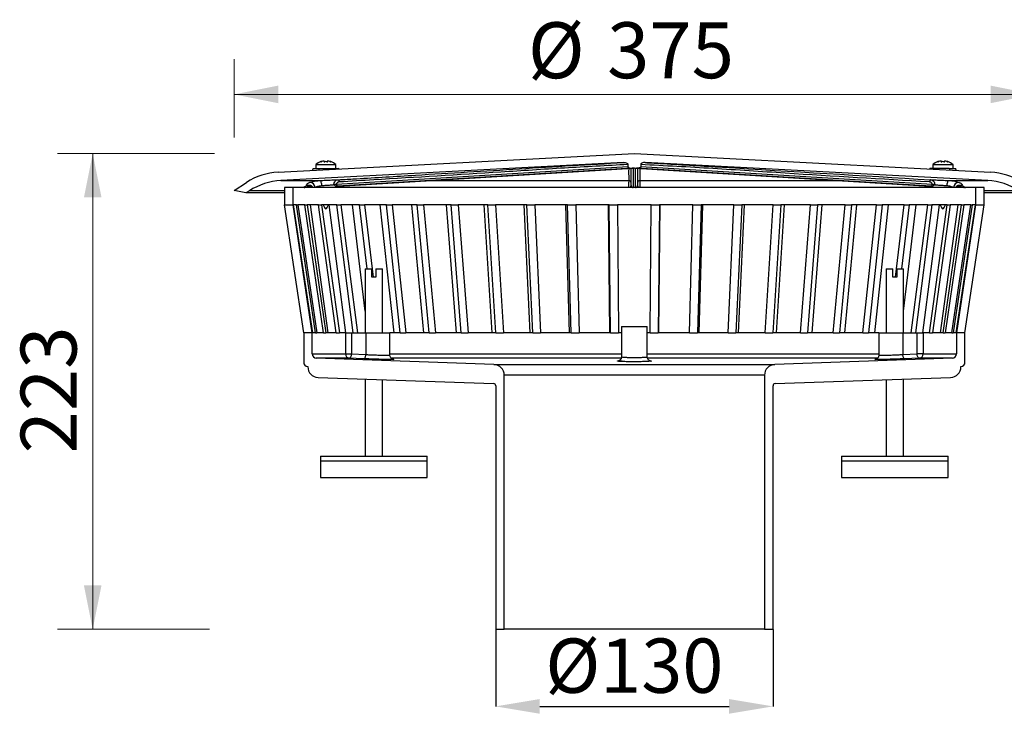
# Model space of a CAD drawing. Units: millimetres. Extents: x 280 to 1136, y 5 to 1155.
# Drawn here: x 422 to 884, y 824 to 1155 of the extents above; entities that cross this region are included whole.
import ezdxf

# ---------------------------------------------------------------- set-up
doc = ezdxf.new("R2010")
doc.units = ezdxf.units.MM
doc.header["$LTSCALE"] = 16.5
doc.header["$PDSIZE"] = -1
doc.styles.add('SLDTEXTSTYLE0', font='TXT', dxfattribs={"width": 0.605})
doc.dimstyles.new('SLDDIMSTYLE0', dxfattribs={"dimtxt": 25.426355, "dimasz": 20.625, "dimexe": 0, "dimexo": 0.0625, "dimgap": 6.356589, "dimtad": 1, "dimdec": 0, "dimrnd": 1e-09, "dimzin": 12, "dimdsep": 46, "dimtxsty": 'SLDTEXTSTYLE0', "dimsah": 1, "dimcen": 0.09, "dimadec": 0, "dimazin": 3, "dimtfac": 1, "dimtdec": 0, "dimtofl": 0, "dimtmove": 0, "dimatfit": 3, "dimfxl": 1, "dimfrac": 2, "dimtolj": 1, "dimtzin": 12, "dimarcsym": 0})
doc.dimstyles.new('SLDDIMSTYLE1', dxfattribs={"dimtxt": 25.426355, "dimasz": 20.625, "dimexe": 0, "dimexo": 0.0625, "dimgap": 6.356589, "dimtad": 1, "dimrnd": 1e-09, "dimzin": 12, "dimdsep": 46, "dimtxsty": 'SLDTEXTSTYLE0', "dimsah": 1, "dimcen": 0.09, "dimadec": 0, "dimazin": 3, "dimtfac": 1, "dimtofl": 0, "dimtmove": 0, "dimatfit": 3, "dimfxl": 1, "dimfrac": 2, "dimtolj": 1, "dimtzin": 12, "dimarcsym": 0})

# ---------------------------------------------------------------- blocks, each defined once
blk = doc.blocks.new('_D_2')
at = {"color": 7, "linetype": 'Continuous', "lineweight": 18, "transparency": 16777216}
for p, q in [((522.53, 1099.78), (522.53, 1136.53)), ((897.69, 1099.78), (897.69, 1136.53)), ((522.53, 1120.03), (897.69, 1120.03))]:
    blk.add_line(p, q, dxfattribs=at)
for points in [[(522.53, 1120.03), (543.16, 1115.91), (543.16, 1124.16)], [(897.69, 1120.03), (877.07, 1124.16), (877.07, 1115.91)]]:
    blk.add_solid(points, dxfattribs=at)
at = {"color": 7, "linetype": 'Continuous', "lineweight": 18, "transparency": 16777216, "char_height": 26.194, "attachment_point": 1, "style": 'SLDTEXTSTYLE0'}
for s, insert in [('%%c', (660.22, 1153.8)), ('375', (697.32, 1153.8))]:
    blk.add_mtext(s, dxfattribs=dict(at, insert=insert))
blk = doc.blocks.new('_D_12')
at = {"color": 0, "linetype": 'Continuous', "lineweight": -2, "transparency": 16777216}
for p, q in [((645.11, 869.48), (645.11, 833.43)), ((775.11, 869.48), (775.11, 833.43)), ((665.74, 833.43), (754.49, 833.43))]:
    blk.add_line(p, q, dxfattribs=at)
at = {"color": 0, "linetype": 'Continuous', "transparency": 16777216}
for points in [[(665.74, 836.87), (665.74, 829.99), (645.11, 833.43)], [(754.49, 836.87), (754.49, 829.99), (775.11, 833.43)]]:
    blk.add_solid(points, dxfattribs=at)
at = {"layer": 'Defpoints', "color": 0, "linetype": 'Continuous', "transparency": 16777216}
for p in [(645.11, 869.54), (775.11, 869.54), (775.11, 833.43)]:
    blk.add_point(p, dxfattribs=at)
at = {"color": 0, "linetype": 'Continuous', "lineweight": 18, "transparency": 16777216, "insert": (710.11, 865.21), "char_height": 25.426, "attachment_point": 2, "style": 'SLDTEXTSTYLE0'}
blk.add_mtext('\\A1;%%c130', dxfattribs=at)
blk = doc.blocks.new('_D_15')
at = {"color": 7, "linetype": 'Continuous', "lineweight": 18, "transparency": 16777216}
for p, q in [((513.34, 1092.37), (439.72, 1092.37)), ((456.22, 1092.37), (456.22, 869.54)), ((510.94, 869.54), (439.72, 869.54))]:
    blk.add_line(p, q, dxfattribs=at)
for points in [[(456.22, 1092.37), (452.09, 1071.75), (460.34, 1071.75)], [(456.22, 869.54), (460.34, 890.16), (452.09, 890.16)]]:
    blk.add_solid(points, dxfattribs=at)
at = {"color": 7, "linetype": 'Continuous', "lineweight": 18, "transparency": 16777216, "insert": (422.45, 951.85), "char_height": 26.194, "attachment_point": 1, "rotation": 90, "style": 'SLDTEXTSTYLE0'}
blk.add_mtext('223', dxfattribs=at)
blk = doc.blocks.new('_D_16')
at = {"color": 7, "linetype": 'Continuous', "lineweight": 18, "transparency": 16777216}
for p, q in [((919.53, 1076.37), (1136.47, 1076.37)), ((1119.97, 713.14), (1119.97, 1076.37)), ((991.01, 713.14), (1136.47, 713.14))]:
    blk.add_line(p, q, dxfattribs=at)
for points in [[(1119.97, 1076.37), (1115.85, 1055.75), (1124.1, 1055.75)], [(1119.97, 713.14), (1124.1, 733.76), (1115.85, 733.76)]]:
    blk.add_solid(points, dxfattribs=at)
at = {"color": 7, "linetype": 'Continuous', "lineweight": 18, "transparency": 16777216, "insert": (1086.21, 831.7), "char_height": 26.194, "attachment_point": 1, "rotation": 90, "style": 'SLDTEXTSTYLE0'}
blk.add_mtext('25...105', dxfattribs=at)

msp = doc.modelspace()

# ---------------------------------------------------------------- linework, layer by layer
at = {"linetype": 'Continuous', "lineweight": 25}
for p, q in [((543.138, 1083.624), (710.11, 1092.375)), ((710.11, 1092.375), (877.083, 1083.624)), ((705.058, 1088.104), (544.417, 1079.685)), ((559.484, 1085.374), (562.527, 1085.374)), ((560.734, 1087.135), (560.734, 1085.374)), ((560.734, 1087.135), (565.484, 1087.135)), ((562.527, 1085.374), (571.484, 1085.374)), ((564.581, 1088.81), (564.581, 1088.812)), ((565.484, 1087.135), (570.234, 1087.135)), ((566.388, 1088.812), (566.387, 1088.81)), ((570.234, 1085.374), (570.234, 1087.135)), ((570.489, 1078.067), (707.11, 1086.334)), ((709.11, 1085.424), (571.034, 1077.068)), ((571.534, 1077.068), (709.61, 1085.424)), ((571.549, 1077.068), (709.58, 1085.421)), ((707.11, 1087.179), (707.11, 1086.334)), ((708.61, 1077.419), (708.61, 1085.363)), ((710.11, 1085.469), (709.11, 1085.424)), ((710.11, 1085.469), (709.61, 1085.424)), ((709.61, 1085.424), (709.61, 1076.42)), ((710.11, 1085.469), (711.11, 1085.424)), ((710.11, 1085.469), (710.61, 1085.424)), ((710.61, 1085.424), (848.687, 1077.068)), ((710.61, 1076.42), (710.61, 1085.424)), ((710.64, 1085.421), (848.671, 1077.068)), ((849.187, 1077.068), (711.11, 1085.424)), ((711.61, 1085.363), (711.61, 1077.419)), ((712.613, 1085.302), (712.611, 1079.685)), ((713.11, 1087.179), (713.11, 1086.334)), ((713.11, 1086.334), (849.732, 1078.067)), ((875.803, 1079.685), (715.163, 1088.104)), ((857.693, 1085.374), (848.737, 1085.374)), ((849.987, 1087.135), (849.987, 1085.374)), ((849.987, 1087.135), (854.737, 1087.135)), ((853.833, 1088.81), (853.833, 1088.812)), ((854.737, 1087.135), (859.487, 1087.135)), ((855.64, 1088.812), (855.64, 1088.81)), ((857.693, 1085.374), (860.737, 1085.374)), ((859.487, 1085.374), (859.487, 1087.135)), ((522.53, 1075.034), (528.369, 1078.825)), ((544.417, 1079.685), (562.626, 1079.685)), ((546.11, 1076.374), (546.11, 1068.375)), ((550.11, 1076.374), (546.11, 1076.374)), ((550.11, 1068.375), (550.11, 1076.374)), ((870.11, 1076.374), (550.11, 1076.374)), ((571.484, 1076.374), (571.484, 1077.065)), ((571.549, 1077.068), (571.534, 1077.068)), ((614.795, 1079.685), (707.609, 1079.685)), ((712.611, 1079.685), (805.425, 1079.685)), ((848.671, 1077.068), (848.687, 1077.068)), ((848.737, 1077.065), (848.737, 1076.374)), ((857.595, 1079.685), (875.803, 1079.685)), ((870.11, 1076.374), (870.11, 1068.375)), ((874.11, 1076.374), (870.11, 1076.374)), ((874.11, 1068.375), (874.11, 1076.374)), ((528.063, 1073.857), (522.53, 1075.034)), ((529.648, 1074.887), (528.063, 1073.857)), ((546.11, 1073.857), (528.063, 1073.857)), ((546.11, 1074.887), (529.648, 1074.887)), ((890.572, 1074.887), (874.11, 1074.887)), ((892.157, 1073.857), (874.11, 1073.857)), ((546.11, 1068.375), (550.11, 1068.375)), ((555.135, 1008.375), (546.139, 1068.375)), ((550.138, 1068.375), (550.11, 1068.375)), ((559.134, 1008.375), (550.138, 1068.375)), ((551.716, 1068.375), (550.258, 1068.375)), ((550.258, 1068.375), (559.254, 1008.375)), ((551.716, 1068.375), (552.315, 1068.375)), ((560.611, 1008.375), (551.716, 1068.375)), ((555.696, 1068.375), (552.315, 1068.375)), ((552.315, 1068.375), (561.209, 1008.375)), ((555.696, 1068.375), (556.764, 1068.375)), ((564.353, 1008.375), (555.696, 1068.375)), ((562.016, 1068.375), (556.764, 1068.375)), ((556.764, 1068.375), (565.42, 1008.375)), ((566.602, 1008.375), (558.313, 1068.375)), ((562.016, 1068.375), (563.537, 1068.375)), ((570.306, 1008.375), (562.016, 1068.375)), ((570.581, 1068.375), (563.537, 1068.375)), ((563.537, 1068.375), (571.825, 1008.375)), ((574.888, 1008.375), (567.093, 1068.375)), ((570.581, 1068.375), (572.532, 1068.375)), ((578.377, 1008.375), (570.581, 1068.375)), ((581.261, 1068.375), (572.532, 1068.375)), ((572.532, 1068.375), (580.326, 1008.375)), ((584.001, 1018.582), (578.04, 1068.375)), ((581.261, 1068.375), (583.613, 1068.375)), ((584.853, 1038.374), (581.261, 1068.375)), ((593.895, 1068.375), (583.613, 1068.375)), ((583.613, 1068.375), (587.682, 1034.374)), ((597.451, 1008.375), (590.989, 1068.375)), ((593.895, 1068.375), (596.611, 1068.375)), ((600.358, 1008.375), (593.895, 1068.375)), ((608.29, 1068.375), (596.611, 1068.375)), ((596.611, 1068.375), (603.071, 1008.375)), ((611.387, 1008.375), (605.744, 1068.375)), ((608.29, 1068.375), (611.33, 1068.375)), ((613.935, 1008.375), (608.29, 1068.375)), ((624.228, 1068.375), (611.33, 1068.375)), ((611.33, 1068.375), (616.971, 1008.375)), ((626.82, 1008.375), (622.081, 1068.375)), ((624.228, 1068.375), (627.546, 1068.375)), ((628.969, 1008.375), (624.228, 1068.375)), ((641.469, 1068.375), (627.546, 1068.375)), ((627.546, 1068.375), (632.282, 1008.375)), ((643.515, 1008.375), (639.753, 1068.375)), ((641.469, 1068.375), (645.014, 1068.375)), ((645.233, 1008.375), (641.469, 1068.375)), ((659.75, 1068.375), (645.014, 1068.375)), ((645.014, 1068.375), (648.774, 1008.375)), ((661.22, 1008.375), (658.491, 1068.375)), ((659.75, 1068.375), (663.469, 1068.375)), ((662.481, 1008.375), (659.75, 1068.375)), ((678.795, 1068.375), (663.469, 1068.375)), ((663.469, 1068.375), (666.195, 1008.375)), ((679.666, 1008.375), (678.012, 1068.375)), ((678.795, 1068.375), (682.631, 1068.375)), ((680.451, 1008.375), (678.795, 1068.375)), ((698.314, 1068.375), (682.631, 1068.375)), ((682.631, 1068.375), (684.282, 1008.375)), ((698.573, 1008.375), (698.019, 1068.375)), ((698.314, 1068.375), (702.209, 1068.375)), ((698.871, 1008.375), (698.314, 1068.375)), ((718.012, 1068.375), (702.209, 1068.375)), ((702.209, 1068.375), (702.76, 1008.375)), ((717.461, 1008.375), (718.012, 1068.375)), ((718.012, 1068.375), (721.907, 1068.375)), ((721.907, 1068.375), (721.35, 1008.375)), ((721.648, 1008.375), (722.202, 1068.375)), ((737.59, 1068.375), (721.907, 1068.375)), ((735.939, 1008.375), (737.59, 1068.375)), ((737.59, 1068.375), (741.426, 1068.375)), ((741.426, 1068.375), (739.769, 1008.375)), ((740.555, 1008.375), (742.209, 1068.375)), ((756.752, 1068.375), (741.426, 1068.375)), ((754.026, 1008.375), (756.752, 1068.375)), ((756.752, 1068.375), (760.47, 1068.375)), ((760.47, 1068.375), (757.739, 1008.375)), ((759.001, 1008.375), (761.729, 1068.375)), ((775.206, 1068.375), (760.47, 1068.375)), ((771.447, 1008.375), (775.206, 1068.375)), ((778.752, 1068.375), (774.987, 1008.375)), ((775.206, 1068.375), (778.752, 1068.375)), ((776.706, 1008.375), (780.468, 1068.375)), ((792.674, 1068.375), (778.752, 1068.375)), ((787.938, 1008.375), (792.674, 1068.375)), ((795.992, 1068.375), (791.251, 1008.375)), ((792.674, 1068.375), (795.992, 1068.375)), ((793.401, 1008.375), (798.139, 1068.375)), ((808.89, 1068.375), (795.992, 1068.375)), ((803.25, 1008.375), (808.89, 1068.375)), ((811.931, 1068.375), (806.286, 1008.375)), ((808.834, 1008.375), (814.476, 1068.375)), ((808.89, 1068.375), (811.931, 1068.375)), ((823.609, 1068.375), (811.931, 1068.375)), ((817.15, 1008.375), (823.609, 1068.375)), ((826.326, 1068.375), (819.862, 1008.375)), ((822.77, 1008.375), (829.231, 1068.375)), ((823.609, 1068.375), (826.326, 1068.375)), ((836.608, 1068.375), (826.326, 1068.375)), ((832.538, 1034.374), (836.608, 1068.375)), ((838.959, 1068.375), (835.367, 1038.374)), ((836.22, 1018.582), (842.181, 1068.375)), ((836.608, 1068.375), (838.959, 1068.375)), ((847.688, 1068.375), (838.959, 1068.375)), ((839.895, 1008.375), (847.688, 1068.375)), ((849.64, 1068.375), (841.843, 1008.375)), ((845.333, 1008.375), (853.128, 1068.375)), ((847.688, 1068.375), (849.64, 1068.375)), ((848.396, 1008.375), (856.684, 1068.375)), ((856.684, 1068.375), (849.64, 1068.375)), ((858.205, 1068.375), (849.915, 1008.375)), ((853.618, 1008.375), (861.907, 1068.375)), ((854.801, 1008.375), (863.457, 1068.375)), ((864.525, 1068.375), (855.867, 1008.375)), ((856.684, 1068.375), (858.205, 1068.375)), ((863.457, 1068.375), (858.205, 1068.375)), ((859.012, 1008.375), (867.906, 1068.375)), ((868.504, 1068.375), (859.61, 1008.375)), ((860.966, 1008.375), (869.962, 1068.375)), ((870.083, 1068.375), (861.086, 1008.375)), ((863.457, 1068.375), (864.525, 1068.375)), ((867.906, 1068.375), (864.525, 1068.375)), ((865.085, 1008.375), (874.082, 1068.375)), ((867.906, 1068.375), (868.504, 1068.375)), ((869.962, 1068.375), (868.504, 1068.375)), ((870.11, 1068.375), (870.083, 1068.375)), ((870.11, 1068.375), (874.11, 1068.375)), ((584.001, 1038.374), (584.001, 1008.375)), ((584.001, 1038.374), (587.001, 1038.374)), ((587.001, 1034.374), (587.001, 1038.374)), ((589.001, 1034.374), (587.001, 1034.374)), ((589.001, 1038.374), (589.001, 1034.374)), ((589.001, 1038.374), (592.001, 1038.374)), ((592.001, 1008.375), (592.001, 1038.374)), ((828.22, 1038.374), (828.22, 1008.375)), ((828.22, 1038.374), (831.22, 1038.374)), ((831.22, 1034.374), (831.22, 1038.374)), ((833.22, 1034.374), (831.22, 1034.374)), ((833.22, 1038.374), (833.22, 1034.374)), ((833.22, 1038.374), (836.22, 1038.374)), ((836.22, 1008.375), (836.22, 1038.374)), ((704.11, 1011.374), (704.11, 997.124)), ((704.11, 1011.374), (710.11, 1011.374)), ((710.11, 1011.374), (716.11, 1011.374)), ((716.11, 997.124), (716.11, 1011.374)), ((555.11, 1008.375), (555.11, 994.613)), ((559.11, 1008.375), (555.11, 1008.375)), ((559.11, 998.475), (559.11, 1008.375)), ((559.134, 1008.375), (559.11, 1008.375)), ((560.611, 1008.375), (559.254, 1008.375)), ((560.611, 1008.375), (561.209, 1008.375)), ((564.353, 1008.375), (561.209, 1008.375)), ((564.353, 1008.375), (565.42, 1008.375)), ((570.306, 1008.375), (565.42, 1008.375)), ((570.306, 1008.375), (571.825, 1008.375)), ((574.793, 1008.375), (571.825, 1008.375)), ((574.793, 998.475), (574.793, 1008.375)), ((574.793, 1008.375), (577.585, 1008.375)), ((577.585, 1008.375), (577.585, 998.475)), ((577.585, 1008.375), (584.251, 1008.375)), ((584.251, 1008.375), (584.251, 998.207)), ((584.251, 1008.375), (595.501, 1008.375)), ((595.501, 997.913), (595.501, 1008.375)), ((600.358, 1008.375), (595.501, 1008.375)), ((600.358, 1008.375), (603.071, 1008.375)), ((613.935, 1008.375), (603.071, 1008.375)), ((613.935, 1008.375), (616.971, 1008.375)), ((628.969, 1008.375), (616.971, 1008.375)), ((628.969, 1008.375), (632.282, 1008.375)), ((645.233, 1008.375), (632.282, 1008.375)), ((645.233, 1008.375), (648.774, 1008.375)), ((662.481, 1008.375), (648.774, 1008.375)), ((662.481, 1008.375), (666.195, 1008.375)), ((680.451, 1008.375), (666.195, 1008.375)), ((680.451, 1008.375), (684.282, 1008.375)), ((698.871, 1008.375), (684.282, 1008.375)), ((698.871, 1008.375), (702.76, 1008.375)), ((704.11, 1008.375), (702.76, 1008.375)), ((717.461, 1008.375), (716.11, 1008.375)), ((717.461, 1008.375), (721.35, 1008.375)), ((735.939, 1008.375), (721.35, 1008.375)), ((735.939, 1008.375), (739.769, 1008.375)), ((754.026, 1008.375), (739.769, 1008.375)), ((754.026, 1008.375), (757.739, 1008.375)), ((771.447, 1008.375), (757.739, 1008.375)), ((771.447, 1008.375), (774.987, 1008.375)), ((787.938, 1008.375), (774.987, 1008.375)), ((787.938, 1008.375), (791.251, 1008.375)), ((803.25, 1008.375), (791.251, 1008.375)), ((803.25, 1008.375), (806.286, 1008.375)), ((817.15, 1008.375), (806.286, 1008.375)), ((817.15, 1008.375), (819.862, 1008.375)), ((824.72, 1008.375), (819.862, 1008.375)), ((824.72, 1008.375), (824.72, 997.914)), ((824.72, 1008.375), (835.97, 1008.375)), ((835.97, 1008.375), (835.97, 998.207)), ((835.97, 1008.375), (842.636, 1008.375)), ((842.636, 998.475), (842.636, 1008.375)), ((842.636, 1008.375), (845.428, 1008.375)), ((845.428, 1008.375), (845.428, 998.475)), ((848.396, 1008.375), (845.428, 1008.375)), ((848.396, 1008.375), (849.915, 1008.375)), ((854.801, 1008.375), (849.915, 1008.375)), ((854.801, 1008.375), (855.867, 1008.375)), ((859.012, 1008.375), (855.867, 1008.375)), ((859.012, 1008.375), (859.61, 1008.375)), ((860.966, 1008.375), (859.61, 1008.375)), ((861.11, 1008.375), (861.086, 1008.375)), ((861.11, 1008.375), (861.11, 998.475)), ((865.11, 1008.375), (861.11, 1008.375)), ((865.11, 994.613), (865.11, 1008.375)), ((559.11, 998.475), (574.793, 998.475)), ((574.793, 998.475), (577.585, 998.475)), ((577.585, 998.475), (584.251, 998.207)), ((595.501, 998.475), (704.11, 998.475)), ((716.11, 998.475), (824.72, 998.475)), ((835.97, 998.207), (842.636, 998.475)), ((845.428, 998.475), (842.636, 998.475)), ((845.428, 998.475), (861.11, 998.475)), ((557.04, 992.614), (557.04, 992.443)), ((644.285, 993.57), (561.04, 996.477)), ((576.522, 996.477), (561.04, 996.477)), ((703.988, 996.477), (596.076, 996.477)), ((644.285, 993.57), (775.936, 993.57)), ((702.908, 995.245), (704.398, 995.315)), ((824.168, 996.477), (716.259, 996.477)), ((859.18, 996.477), (775.936, 993.57)), ((823.351, 995.986), (823.518, 996.001)), ((859.18, 996.477), (843.698, 996.477)), ((863.18, 992.443), (863.18, 992.614)), ((649.11, 869.538), (649.11, 988.573)), ((771.11, 988.573), (649.11, 988.573)), ((771.11, 988.573), (771.11, 869.538)), ((561.866, 987.446), (644.145, 984.573)), ((584.001, 986.673), (584.001, 950.674)), ((592.001, 950.674), (592.001, 986.394)), ((645.11, 983.573), (645.11, 869.538)), ((775.11, 869.538), (775.11, 983.573)), ((776.075, 984.573), (858.355, 987.446)), ((828.22, 986.394), (828.22, 950.674)), ((836.22, 950.674), (836.22, 986.673)), ((563.001, 950.674), (563.001, 948.375)), ((563.001, 950.674), (588.001, 950.674)), ((563.001, 948.375), (563.001, 940.674)), ((563.001, 948.375), (588.001, 948.375)), ((588.001, 950.674), (613.001, 950.674)), ((588.001, 948.375), (613.001, 948.375)), ((613.001, 948.375), (613.001, 950.674)), ((613.001, 940.674), (613.001, 948.375)), ((807.22, 950.674), (807.22, 948.375)), ((807.22, 950.674), (832.22, 950.674)), ((807.22, 948.375), (807.22, 940.674)), ((807.22, 948.375), (832.22, 948.375)), ((832.22, 950.674), (857.22, 950.674)), ((832.22, 948.375), (857.22, 948.375)), ((857.22, 948.375), (857.22, 950.674)), ((857.22, 940.674), (857.22, 948.375)), ((563.001, 940.674), (588.001, 940.674)), ((588.001, 940.674), (613.001, 940.674)), ((807.22, 940.674), (832.22, 940.674)), ((832.22, 940.674), (857.22, 940.674)), ((645.11, 869.538), (649.11, 869.538)), ((771.11, 869.538), (649.11, 869.538)), ((771.11, 869.538), (775.11, 869.538))]:
    msp.add_line(p, q, dxfattribs=at)
at = {"linetype": 'Continuous', "lineweight": 25, "flags": 128}
for points in [[(563.231, 1088.546), (563.196, 1088.546), (563.15, 1088.536)], [(563.151, 1088.519), (563.151, 1088.526), (563.15, 1088.532), (563.15, 1088.535), (563.15, 1088.536)], [(563.151, 1088.519), (563.196, 1088.529), (563.234, 1088.529)], [(564.588, 1088.604), (564.587, 1088.638), (564.586, 1088.67), (564.585, 1088.699), (564.584, 1088.726), (564.583, 1088.75), (564.582, 1088.773), (564.581, 1088.793), (564.581, 1088.81)], [(565.001, 1088.53), (565.001, 1088.529), (565.002, 1088.519)], [(565.967, 1088.53), (565.967, 1088.529), (565.966, 1088.519)], [(566.387, 1088.81), (566.387, 1088.793), (566.386, 1088.773), (566.385, 1088.75), (566.384, 1088.726), (566.384, 1088.699), (566.383, 1088.67), (566.381, 1088.638), (566.38, 1088.604)], [(567.745, 1088.53), (567.772, 1088.529), (567.817, 1088.519)], [(567.818, 1088.536), (567.818, 1088.535), (567.818, 1088.532), (567.818, 1088.526), (567.817, 1088.519)], [(707.11, 1086.334), (707.141, 1086.162), (707.231, 1085.997), (707.378, 1085.846), (707.578, 1085.712), (707.825, 1085.6), (708.11, 1085.512), (708.426, 1085.453), (708.763, 1085.423), (709.11, 1085.424)], [(713.11, 1086.334), (713.08, 1086.162), (712.99, 1085.997), (712.842, 1085.846), (712.642, 1085.712), (712.396, 1085.6), (712.11, 1085.512), (711.794, 1085.453), (711.458, 1085.423), (711.11, 1085.424)], [(852.484, 1088.546), (852.448, 1088.546), (852.403, 1088.536)], [(852.403, 1088.519), (852.403, 1088.526), (852.403, 1088.532), (852.403, 1088.535), (852.403, 1088.536)], [(852.403, 1088.519), (852.449, 1088.529), (852.495, 1088.528)], [(853.84, 1088.604), (853.839, 1088.638), (853.838, 1088.67), (853.837, 1088.699), (853.836, 1088.726), (853.835, 1088.75), (853.834, 1088.773), (853.834, 1088.793), (853.833, 1088.81)], [(854.254, 1088.53), (854.254, 1088.529), (854.254, 1088.519)], [(855.219, 1088.53), (855.219, 1088.529), (855.219, 1088.519)], [(855.64, 1088.81), (855.639, 1088.793), (855.639, 1088.773), (855.638, 1088.75), (855.637, 1088.726), (855.636, 1088.699), (855.635, 1088.67), (855.634, 1088.638), (855.633, 1088.604)], [(856.997, 1088.53), (857.024, 1088.529), (857.07, 1088.519)], [(857.07, 1088.536), (857.07, 1088.535), (857.07, 1088.532), (857.07, 1088.526), (857.07, 1088.519)], [(571.156, 1080.035), (571.255, 1080.016), (571.351, 1079.959), (571.442, 1079.867), (571.523, 1079.743), (571.592, 1079.591), (571.647, 1079.419), (571.684, 1079.231), (571.702, 1079.036)], [(849.064, 1080.035), (848.966, 1080.016), (848.869, 1079.959), (848.779, 1079.867), (848.697, 1079.743), (848.628, 1079.591), (848.574, 1079.419), (848.537, 1079.231), (848.519, 1079.036)], [(562.626, 1079.685), (562.785, 1079.634), (562.942, 1079.49), (563.092, 1079.258), (563.228, 1078.948), (563.346, 1078.57), (563.441, 1078.14), (563.509, 1077.674), (563.548, 1077.189)], [(570.489, 1078.067), (570.507, 1077.872), (570.544, 1077.684), (570.598, 1077.512), (570.667, 1077.36), (570.749, 1077.236), (570.839, 1077.144), (570.936, 1077.087), (571.034, 1077.068)], [(849.732, 1078.067), (849.713, 1077.872), (849.676, 1077.684), (849.622, 1077.512), (849.553, 1077.36), (849.472, 1077.236), (849.381, 1077.144), (849.285, 1077.087), (849.187, 1077.068)], [(856.672, 1077.189), (856.711, 1077.674), (856.78, 1078.14), (856.875, 1078.57), (856.992, 1078.948), (857.129, 1079.258), (857.279, 1079.49), (857.436, 1079.634), (857.595, 1079.685)], [(576.522, 996.477), (576.719, 996.514), (576.91, 996.628), (577.089, 996.812), (577.249, 997.06), (577.382, 997.364), (577.486, 997.71), (577.554, 998.085), (577.585, 998.475)], [(583.188, 996.208), (583.385, 996.246), (583.576, 996.359), (583.755, 996.544), (583.914, 996.792), (584.048, 997.095), (584.151, 997.441), (584.22, 997.817), (584.251, 998.207)], [(837.033, 996.208), (836.836, 996.246), (836.645, 996.359), (836.466, 996.544), (836.306, 996.792), (836.172, 997.095), (836.069, 997.441), (836.001, 997.817), (835.97, 998.207)], [(843.698, 996.477), (843.502, 996.514), (843.31, 996.628), (843.131, 996.812), (842.972, 997.06), (842.838, 997.364), (842.735, 997.71), (842.667, 998.085), (842.636, 998.475)], [(583.188, 996.208), (579.726, 996.348), (576.522, 996.477)], [(843.698, 996.477), (840.236, 996.337), (837.033, 996.208)]]:
    msp.add_lwpolyline(points, dxfattribs=at)
at = {"linetype": 'Continuous', "lineweight": 25}
for centre, radius, start, end in [((565.485, 1081.723), 7.202, 108.91734, 131.27561), ((558.446, 1086.422), 4.214, 334.77193, 345.60601), ((565.486, 1081.685), 7.182, 97.2394, 105.56041), ((564.606, 1088.613), 0.2, 2.00144, 97.22721), ((564.606, 1088.613), 0.199, 2.26258, 97.40298), ((564.613, 1088.401), 0.204, 47.33055, 97.19671), ((565.484, 1081.664), 6.872, 85.97739, 94.02261), ((566.362, 1088.613), 0.2, 82.7699, 178.00519), ((566.362, 1088.613), 0.199, 82.59899, 177.73919), ((566.355, 1088.401), 0.205, 82.8341, 131.58528), ((565.482, 1081.685), 7.183, 74.43989, 82.76062), ((567.753, 1088.346), 0.2, 71.1355, 106.74758), ((565.483, 1081.723), 7.202, 48.72378, 71.08327), ((854.737, 1081.723), 7.202, 108.91673, 131.27622), ((854.738, 1081.685), 7.183, 97.23938, 105.56011), ((853.858, 1088.613), 0.2, 1.99481, 97.2301), ((853.859, 1088.613), 0.199, 2.26081, 97.40101), ((853.866, 1088.401), 0.205, 47.34657, 97.1837), ((854.737, 1081.664), 6.872, 85.97739, 94.02261), ((855.615, 1088.613), 0.2, 82.77279, 177.99856), ((855.614, 1088.613), 0.199, 82.59702, 177.73742), ((855.607, 1088.401), 0.205, 82.81518, 131.60718), ((854.735, 1081.685), 7.182, 74.43959, 82.7606), ((857.006, 1088.346), 0.2, 71.1355, 106.74758), ((854.735, 1081.723), 7.202, 48.72439, 71.08266), ((861.775, 1086.422), 4.214, 194.39399, 205.22807), ((544.708, 1053.665), 30, 92.99978, 123.00023), ((875.513, 1053.665), 30, 56.99977, 87.00022), ((545.987, 1049.727), 30, 92.99978, 123.00023), ((556.466, 1076.465), 0.948, 24.97552, 76.83526), ((558.604, 1077.073), 1.295, 189.23229, 212.62868), ((557.933, 1076.225), 2.573, 3.33955, 91.23162), ((570.652, 1049.64), 27.392, 89.35109, 90.64891), ((707.611, 1078.686), 0.999, 0.0364, 90.08818), ((709.61, 1077.419), 0.999, 180.03901, 270.04032), ((710.611, 1077.419), 0.999, 269.95968, 359.96099), ((712.61, 1078.686), 0.999, 89.91182, 179.9636), ((849.568, 1049.64), 27.392, 89.35109, 90.64891), ((862.288, 1076.225), 2.573, 88.76838, 176.66045), ((861.66, 1077.056), 1.25, 326.94546, 351.19356), ((863.755, 1076.465), 0.948, 103.16474, 155.02448), ((874.233, 1049.727), 30, 56.99977, 87.00022), ((561.11, 998.475), 2, 179.99919, 268.00053), ((576.704, 998.382), 1.913, 177.18693, 264.55826), ((843.517, 998.382), 1.913, 275.44174, 2.81307), ((859.11, 998.475), 2, 271.99947, 0.00081), ((557.11, 994.613), 2, 179.99994, 268.00022), ((562.04, 992.443), 5, 179.99905, 268.00093), ((644.11, 988.573), 5, 0.00023, 87.99971), ((776.11, 988.573), 5, 92.00029, 179.99977), ((858.18, 992.443), 5, 271.99907, 0.00095), ((863.11, 994.613), 2, 271.99978, 0.00006), ((644.11, 983.573), 1, 359.997, 88.00316), ((776.11, 983.573), 1, 91.99684, 180.003)]:
    msp.add_arc(centre, radius, start, end, dxfattribs=at)
for points, knots in [([(559.458, 1085.397), (559.444, 1085.259), (559.41, 1084.931), (559.262, 1084.636), (559.176, 1084.464)], [0, 0, 0, 0, 0.4210796, 1, 1, 1, 1]), ([(563.151, 1088.519), (563.154, 1088.518), (563.171, 1088.509), (563.224, 1088.526), (563.31, 1088.538), (563.427, 1088.569), (563.513, 1088.592), (563.559, 1088.604)], [0, 0, 0, 0, 0.02139684, 0.13966947, 0.36070907, 0.66078466, 1, 1, 1, 1]), ([(563.551, 1088.604), (563.529, 1088.598), (563.463, 1088.579), (563.376, 1088.556), (563.273, 1088.536), (563.252, 1088.529), (563.22, 1088.527), (563.223, 1088.527), (563.223, 1088.527)], [0, 0, 0, 0, 0.200908, 0.6064365, 0.8619637, 0.9736572, 0.9988548, 1, 1, 1, 1]), ([(564.588, 1088.604), (564.592, 1088.594), (564.604, 1088.564), (564.67, 1088.541), (564.758, 1088.521), (564.874, 1088.513), (564.958, 1088.517), (565.002, 1088.519)], [0, 0, 0, 0, 0.070579, 0.2163283, 0.4303127, 0.6994182, 1, 1, 1, 1]), ([(565.001, 1088.531), (564.985, 1088.529), (564.936, 1088.525), (564.863, 1088.527), (564.796, 1088.534), (564.759, 1088.541), (564.746, 1088.546), (564.743, 1088.547)], [0, 0, 0, 0, 0.1828331, 0.5745614, 0.8318798, 0.9649429, 1, 1, 1, 1]), ([(565.966, 1088.519), (565.993, 1088.517), (566.063, 1088.514), (566.171, 1088.517), (566.271, 1088.535), (566.352, 1088.554), (566.373, 1088.591), (566.38, 1088.604)], [0, 0, 0, 0, 0.18512124, 0.47703204, 0.72430308, 0.89890639, 1, 1, 1, 1]), ([(566.225, 1088.547), (566.225, 1088.547), (566.228, 1088.548), (566.205, 1088.539), (566.19, 1088.539), (566.129, 1088.528), (566.058, 1088.526), (565.998, 1088.529), (565.967, 1088.53)], [0, 0, 0, 0, 0.0023463, 0.0315033, 0.1332591, 0.3263581, 0.6386471, 1, 1, 1, 1]), ([(567.745, 1088.527), (567.745, 1088.527), (567.748, 1088.527), (567.721, 1088.529), (567.703, 1088.534), (567.624, 1088.549), (567.529, 1088.574), (567.44, 1088.597), (567.389, 1088.612), (567.381, 1088.614)], [0, 0, 0, 0, 0.00111344, 0.02563699, 0.10406079, 0.28319665, 0.56988088, 0.93785053, 1, 1, 1, 1]), ([(567.409, 1088.604), (567.443, 1088.595), (567.518, 1088.575), (567.626, 1088.547), (567.72, 1088.529), (567.781, 1088.512), (567.81, 1088.518), (567.817, 1088.519)], [0, 0, 0, 0, 0.2540765, 0.5569618, 0.7944532, 0.9466723, 1, 1, 1, 1]), ([(571.156, 1080.035), (571.733, 1080.07), (574.616, 1080.244), (586.723, 1080.976), (614.519, 1082.665), (648.147, 1084.657), (680.667, 1086.721), (696.931, 1087.643), (705.058, 1088.104)], [0, 0, 0, 0, 0.0129176, 0.0645884, 0.2712706, 0.6356794, 0.8179643, 1, 1, 1, 1]), ([(571.753, 1085.123), (571.69, 1085.17), (571.579, 1085.254), (571.501, 1085.369), (571.467, 1085.419)], [0, 0, 0, 0, 0.56215694, 1, 1, 1, 1]), ([(707.11, 1087.179), (697.176, 1086.652), (677.305, 1085.597), (637.597, 1082.921), (602.385, 1080.9), (577.113, 1079.365), (571.702, 1079.036)], [0, 0, 0, 0, 0.2200099, 0.4400578, 0.8801218, 1, 1, 1, 1]), ([(705.058, 1088.104), (705.06, 1088.104), (705.163, 1088.109), (705.589, 1088.116), (706.19, 1088.028), (706.738, 1087.775), (706.982, 1087.547), (707.092, 1087.355), (707.104, 1087.238), (707.11, 1087.179)], [0, 0, 0, 0, 0.0027841, 0.125876, 0.5235838, 0.7353168, 0.8562224, 0.9279435, 1, 1, 1, 1]), ([(707.609, 1079.685), (707.609, 1079.72), (707.609, 1079.895), (707.609, 1080.627), (707.613, 1082.367), (707.595, 1084.065), (707.611, 1085.205), (707.612, 1085.302)], [0, 0, 0, 0, 0.01863418, 0.09317089, 0.3912859, 0.94788117, 1, 1, 1, 1]), ([(715.163, 1088.104), (715.16, 1088.104), (715.058, 1088.109), (714.631, 1088.116), (714.031, 1088.028), (713.482, 1087.775), (713.239, 1087.547), (713.129, 1087.355), (713.117, 1087.238), (713.11, 1087.179)], [0, 0, 0, 0, 0.0027841, 0.125876, 0.5235838, 0.7353168, 0.8562224, 0.9279435, 1, 1, 1, 1]), ([(848.519, 1079.036), (825.948, 1080.358), (792.092, 1082.34), (746.975, 1085.377), (724.398, 1086.578), (713.11, 1087.179)], [0, 0, 0, 0, 0.5000005, 0.750022, 1, 1, 1, 1]), ([(715.163, 1088.104), (715.738, 1088.073), (718.619, 1087.917), (730.723, 1087.189), (774.782, 1084.534), (816.535, 1082.005), (849.064, 1080.035)], [0, 0, 0, 0, 0.0128908, 0.0645221, 0.2711816, 1, 1, 1, 1]), ([(848.769, 1085.438), (848.729, 1085.38), (848.646, 1085.26), (848.53, 1085.17), (848.47, 1085.123)], [0, 0, 0, 0, 0.4796095, 1, 1, 1, 1]), ([(852.403, 1088.519), (852.406, 1088.518), (852.424, 1088.509), (852.476, 1088.526), (852.562, 1088.538), (852.68, 1088.569), (852.766, 1088.592), (852.811, 1088.604)], [0, 0, 0, 0, 0.0213976, 0.139639, 0.3607212, 0.6607728, 1, 1, 1, 1]), ([(852.804, 1088.604), (852.782, 1088.598), (852.715, 1088.579), (852.628, 1088.556), (852.525, 1088.536), (852.505, 1088.529), (852.472, 1088.527), (852.475, 1088.527), (852.475, 1088.527)], [0, 0, 0, 0, 0.2009255, 0.6064466, 0.861996, 0.9737427, 0.9988987, 1, 1, 1, 1]), ([(853.84, 1088.604), (853.844, 1088.594), (853.857, 1088.564), (853.922, 1088.541), (854.01, 1088.521), (854.127, 1088.513), (854.21, 1088.517), (854.254, 1088.519)], [0, 0, 0, 0, 0.0705768, 0.2163514, 0.4302964, 0.6994274, 1, 1, 1, 1]), ([(854.254, 1088.531), (854.238, 1088.529), (854.188, 1088.525), (854.116, 1088.527), (854.048, 1088.534), (854.012, 1088.541), (853.998, 1088.546), (853.995, 1088.547)], [0, 0, 0, 0, 0.1828226, 0.5745857, 0.8318894, 0.9649449, 1, 1, 1, 1]), ([(855.219, 1088.519), (855.246, 1088.517), (855.316, 1088.514), (855.423, 1088.517), (855.524, 1088.535), (855.605, 1088.554), (855.625, 1088.591), (855.633, 1088.604)], [0, 0, 0, 0, 0.1850915, 0.4770086, 0.7242851, 0.8989234, 1, 1, 1, 1]), ([(855.478, 1088.547), (855.478, 1088.547), (855.48, 1088.548), (855.458, 1088.539), (855.443, 1088.539), (855.382, 1088.528), (855.31, 1088.526), (855.251, 1088.529), (855.219, 1088.53)], [0, 0, 0, 0, 0.0022969, 0.0314033, 0.133225, 0.3262878, 0.6386663, 1, 1, 1, 1]), ([(856.997, 1088.527), (856.997, 1088.527), (857.001, 1088.527), (856.973, 1088.529), (856.955, 1088.534), (856.876, 1088.549), (856.782, 1088.574), (856.693, 1088.597), (856.641, 1088.612), (856.634, 1088.614)], [0, 0, 0, 0, 0.0011531, 0.0256747, 0.1040924, 0.2832531, 0.5698762, 0.9378554, 1, 1, 1, 1]), ([(856.662, 1088.604), (856.696, 1088.595), (856.771, 1088.575), (856.878, 1088.547), (856.973, 1088.529), (857.034, 1088.512), (857.062, 1088.518), (857.07, 1088.519)], [0, 0, 0, 0, 0.2541019, 0.5569421, 0.7944252, 0.946639, 1, 1, 1, 1]), ([(861.051, 1084.464), (860.979, 1084.601), (860.823, 1084.895), (860.785, 1085.226), (860.765, 1085.403)], [0, 0, 0, 0, 0.46532108, 1, 1, 1, 1]), ([(562.626, 1079.685), (563.566, 1079.734), (565.443, 1079.832), (568.149, 1079.945), (570.053, 1080.009), (571.019, 1080.032), (571.156, 1080.035)], [0, 0, 0, 0, 0.330732, 0.6604793, 0.9517587, 1, 1, 1, 1]), ([(569.279, 1077.84), (569.301, 1078.001), (569.358, 1078.414), (569.61, 1079.033), (570.071, 1079.612), (570.624, 1079.957), (571.008, 1080.013), (571.156, 1080.035)], [0, 0, 0, 0, 0.1561, 0.3981574, 0.6297548, 0.8573199, 1, 1, 1, 1]), ([(849.064, 1080.035), (849.092, 1080.034), (849.921, 1080.016), (851.675, 1079.96), (854.348, 1079.851), (856.362, 1079.753), (857.451, 1079.693), (857.595, 1079.685)], [0, 0, 0, 0, 0.0096832, 0.2913583, 0.6167201, 0.949431, 1, 1, 1, 1]), ([(849.064, 1080.035), (849.304, 1079.987), (849.798, 1079.89), (850.396, 1079.358), (850.806, 1078.653), (850.897, 1078.11), (850.942, 1077.84)], [0, 0, 0, 0, 0.23097, 0.4756614, 0.7393536, 1, 1, 1, 1]), ([(554.819, 1076.374), (555.19, 1076.593), (555.8, 1076.952), (556.434, 1077.265), (556.682, 1077.388)], [0, 0, 0, 0, 0.6085389, 1, 1, 1, 1]), ([(555.319, 1076.374), (555.435, 1076.402), (556.105, 1076.56), (556.773, 1076.727), (557.325, 1076.865)], [0, 0, 0, 0, 0.1727828, 1, 1, 1, 1]), ([(556.682, 1077.388), (556.562, 1077.484), (556.186, 1077.785), (557.06, 1078.467), (557.589, 1078.681), (557.878, 1078.797)], [0, 0, 0, 0, 0.1760788, 0.551111, 1, 1, 1, 1]), ([(556.682, 1077.388), (556.942, 1077.475), (557.462, 1077.648), (558.294, 1077.518), (558.905, 1077.183), (559.184, 1076.884), (559.275, 1076.785)], [0, 0, 0, 0, 0.285317, 0.5699749, 0.8583187, 1, 1, 1, 1]), ([(557.325, 1076.865), (557.727, 1076.914), (558.252, 1076.978), (558.907, 1076.899), (559.105, 1076.82), (559.271, 1076.816), (559.275, 1076.788), (559.275, 1076.785)], [0, 0, 0, 0, 0.6201282, 0.8108055, 0.9572448, 0.9959518, 1, 1, 1, 1]), ([(557.878, 1078.797), (558.038, 1078.856), (558.985, 1079.202), (560.581, 1079.527), (562.021, 1079.638), (562.626, 1079.685)], [0, 0, 0, 0, 0.1058761, 0.6242571, 1, 1, 1, 1]), ([(558.541, 1077.36), (558.557, 1077.353), (558.732, 1077.282), (559.056, 1077.005), (559.377, 1076.669), (559.457, 1076.403), (559.469, 1076.363)], [0, 0, 0, 0, 0.0376017, 0.4052537, 0.9089217, 1, 1, 1, 1]), ([(563.548, 1077.189), (563.156, 1077.146), (562.218, 1077.044), (561.187, 1076.741), (560.603, 1076.428), (560.502, 1076.374)], [0, 0, 0, 0, 0.3734662, 0.8919649, 1, 1, 1, 1]), ([(568.976, 1077.517), (568.492, 1077.496), (567.346, 1077.444), (565.536, 1077.335), (564.212, 1077.238), (563.548, 1077.189)], [0, 0, 0, 0, 0.2672273, 0.6329719, 1, 1, 1, 1]), ([(568.976, 1077.517), (569.077, 1077.622), (569.179, 1077.729), (569.278, 1077.838), (569.279, 1077.84)], [0, 0, 0, 0, 0.9878294, 1, 1, 1, 1]), ([(570.342, 1077.03), (570.235, 1077.054), (569.952, 1077.117), (569.673, 1077.406), (569.465, 1077.628), (569.345, 1077.718), (569.274, 1077.738), (569.186, 1077.715), (569.09, 1077.631), (569.016, 1077.558), (568.976, 1077.517)], [0, 0, 0, 0, 0.1932549, 0.5102445, 0.6866285, 0.7402435, 0.7766557, 0.8135505, 0.8971782, 1, 1, 1, 1]), ([(569.279, 1077.84), (569.346, 1077.844), (569.522, 1077.857), (569.763, 1077.884), (570.057, 1077.931), (570.288, 1077.984), (570.445, 1078.049), (570.489, 1078.067)], [0, 0, 0, 0, 0.1637055, 0.428542, 0.5870082, 0.886715, 1, 1, 1, 1]), ([(571.034, 1077.068), (570.957, 1077.063), (570.726, 1077.05), (570.495, 1077.038), (570.342, 1077.03)], [0, 0, 0, 0, 0.3351614, 1, 1, 1, 1]), ([(571.702, 1079.036), (571.603, 1079.023), (571.347, 1078.989), (570.977, 1078.785), (570.66, 1078.457), (570.543, 1078.191), (570.489, 1078.067)], [0, 0, 0, 0, 0.1820757, 0.4699179, 0.7536333, 1, 1, 1, 1]), ([(570.963, 1077.03), (571.08, 1077.038), (571.271, 1077.052), (571.461, 1077.063), (571.534, 1077.068)], [0, 0, 0, 0, 0.6193888, 1, 1, 1, 1]), ([(707.604, 1076.225), (707.604, 1076.642), (707.605, 1077.65), (707.606, 1078.804), (707.609, 1079.54), (707.609, 1079.685)], [0, 0, 0, 0, 0.36163929, 0.87379122, 1, 1, 1, 1]), ([(708.102, 1076.374), (708.141, 1076.397), (708.258, 1076.466), (708.527, 1076.781), (708.575, 1077.146), (708.61, 1077.419)], [0, 0, 0, 0, 0.1112961, 0.3360755, 1, 1, 1, 1]), ([(711.61, 1077.419), (711.646, 1077.146), (711.693, 1076.781), (711.963, 1076.466), (712.08, 1076.397), (712.118, 1076.374)], [0, 0, 0, 0, 0.6639245, 0.8887039, 1, 1, 1, 1]), ([(712.611, 1079.685), (712.612, 1079.461), (712.615, 1078.725), (712.615, 1077.715), (712.616, 1076.785), (712.617, 1076.368), (712.617, 1076.225)], [0, 0, 0, 0, 0.1945233, 0.6383607, 0.8757732, 1, 1, 1, 1]), ([(849.732, 1078.067), (849.716, 1078.109), (849.637, 1078.312), (849.416, 1078.636), (849.005, 1078.95), (848.679, 1079.008), (848.519, 1079.036)], [0, 0, 0, 0, 0.08287132, 0.39957692, 0.70537968, 1, 1, 1, 1]), ([(848.687, 1077.068), (848.759, 1077.063), (848.95, 1077.052), (849.14, 1077.038), (849.258, 1077.03)], [0, 0, 0, 0, 0.3806112, 1, 1, 1, 1]), ([(849.878, 1077.03), (849.725, 1077.038), (849.494, 1077.05), (849.264, 1077.063), (849.187, 1077.068)], [0, 0, 0, 0, 0.6648386, 1, 1, 1, 1]), ([(849.732, 1078.067), (849.775, 1078.049), (849.932, 1077.984), (850.163, 1077.931), (850.457, 1077.884), (850.698, 1077.857), (850.874, 1077.844), (850.942, 1077.84)], [0, 0, 0, 0, 0.113285, 0.4129918, 0.571458, 0.8362945, 1, 1, 1, 1]), ([(851.245, 1077.517), (851.207, 1077.555), (851.132, 1077.629), (851.035, 1077.718), (850.934, 1077.739), (850.813, 1077.687), (850.608, 1077.464), (850.34, 1077.194), (850.036, 1077.037), (849.904, 1077.031), (849.878, 1077.03)], [0, 0, 0, 0, 0.09608065, 0.18862014, 0.23009915, 0.27172939, 0.41545296, 0.76454002, 0.95456823, 1, 1, 1, 1]), ([(850.942, 1077.84), (850.943, 1077.838), (851.042, 1077.729), (851.144, 1077.622), (851.245, 1077.517)], [0, 0, 0, 0, 0.0121706, 1, 1, 1, 1]), ([(856.672, 1077.189), (856.571, 1077.197), (855.802, 1077.256), (854.381, 1077.354), (852.673, 1077.455), (851.632, 1077.5), (851.245, 1077.517)], [0, 0, 0, 0, 0.0561314, 0.4253229, 0.7861774, 1, 1, 1, 1]), ([(859.719, 1076.374), (859.286, 1076.572), (858.318, 1077.013), (857.258, 1077.126), (856.672, 1077.189)], [0, 0, 0, 0, 0.44722621, 1, 1, 1, 1]), ([(857.595, 1079.685), (858.494, 1079.618), (860.111, 1079.497), (861.657, 1079.012), (862.343, 1078.797)], [0, 0, 0, 0, 0.5560139, 1, 1, 1, 1]), ([(860.749, 1076.312), (860.805, 1076.453), (860.935, 1076.782), (861.29, 1077.138), (861.58, 1077.304), (861.695, 1077.369)], [0, 0, 0, 0, 0.30950554, 0.72693257, 1, 1, 1, 1]), ([(860.945, 1076.785), (860.957, 1076.793), (861.017, 1076.834), (861.247, 1076.861), (861.869, 1077.004), (862.459, 1076.924), (862.895, 1076.865)], [0, 0, 0, 0, 0.0223786, 0.1101591, 0.3411023, 1, 1, 1, 1]), ([(861.269, 1077.092), (861.487, 1077.237), (861.93, 1077.533), (862.761, 1077.645), (863.279, 1077.474), (863.539, 1077.388)], [0, 0, 0, 0, 0.3235103, 0.661364, 1, 1, 1, 1]), ([(862.343, 1078.797), (862.729, 1078.661), (863.296, 1078.46), (863.967, 1077.674), (863.655, 1077.465), (863.539, 1077.388)], [0, 0, 0, 0, 0.5721406, 0.8413554, 1, 1, 1, 1]), ([(862.895, 1076.865), (863.448, 1076.727), (864.116, 1076.56), (864.786, 1076.402), (864.901, 1076.374)], [0, 0, 0, 0, 0.8272172, 1, 1, 1, 1]), ([(863.539, 1077.388), (864.07, 1077.12), (864.704, 1076.8), (865.313, 1076.434), (865.412, 1076.374)], [0, 0, 0, 0, 0.836854, 1, 1, 1, 1]), ([(564.22, 1068.375), (564.642, 1067.375), (565.484, 1065.374), (566.326, 1067.375), (566.748, 1068.375)], [0, 0, 0, 0, 0.4999992, 1, 1, 1, 1]), ([(853.473, 1068.375), (853.894, 1067.375), (854.737, 1065.374), (855.579, 1067.375), (856, 1068.375)], [0, 0, 0, 0, 0.5000008, 1, 1, 1, 1]), ([(584.251, 998.207), (584.485, 998.195), (585.533, 998.143), (587.417, 998.059), (589.83, 997.971), (592.038, 997.892), (593.788, 997.886), (594.888, 997.828), (595.372, 997.9), (595.478, 997.916)], [0, 0, 0, 0, 0.06271949, 0.28012027, 0.50342897, 0.70753997, 0.86956905, 0.9713368, 1, 1, 1, 1]), ([(596.879, 995.985), (596.916, 995.983), (596.974, 995.98), (597.128, 995.959), (596.988, 995.983), (596.89, 996.012), (596.652, 996.094), (596.321, 996.277), (595.915, 996.644), (595.575, 997.211), (595.528, 997.666), (595.504, 997.901)], [0, 0, 0, 0, 0.0480767, 0.0731118, 0.0954429, 0.1391838, 0.2066616, 0.3380509, 0.5343056, 0.7598138, 1, 1, 1, 1]), ([(704.099, 997.137), (704.081, 996.898), (704.047, 996.458), (703.739, 995.926), (703.395, 995.576), (703.083, 995.374), (702.85, 995.277), (702.71, 995.225), (702.638, 995.219), (702.616, 995.209), (702.615, 995.209)], [0, 0, 0, 0, 0.2706284, 0.4983808, 0.6838333, 0.8284647, 0.9199908, 0.9714159, 0.9996683, 1, 1, 1, 1]), ([(704.186, 997.124), (704.21, 997.102), (704.427, 996.905), (705.259, 997.037), (706.492, 996.85), (708.215, 996.857), (710.111, 996.825), (712.049, 996.848), (713.526, 996.878), (714.887, 996.953), (715.252, 996.96), (716.228, 997.089), (716.105, 997.123), (716.103, 997.123)], [0, 0, 0, 0, 0.0080312, 0.0727107, 0.1848771, 0.332048, 0.4977737, 0.6634752, 0.8104596, 0.8854421, 0.9686517, 0.9993782, 1, 1, 1, 1]), ([(717.568, 995.217), (717.566, 995.217), (717.506, 995.23), (717.367, 995.275), (717.093, 995.396), (716.719, 995.656), (716.343, 996.126), (716.115, 996.659), (716.136, 997.009), (716.144, 997.124)], [0, 0, 0, 0, 0.00346109, 0.07035004, 0.16998188, 0.35231115, 0.59418681, 0.8671793, 1, 1, 1, 1]), ([(824.688, 997.911), (824.696, 997.813), (824.723, 997.493), (824.532, 997.01), (824.219, 996.557), (823.878, 996.267), (823.587, 996.105), (823.378, 996.026), (823.25, 995.989), (823.178, 995.973), (823.145, 995.967), (823.136, 995.965)], [0, 0, 0, 0, 0.1082365, 0.3535924, 0.5513676, 0.7158538, 0.8425285, 0.9190091, 0.9621401, 0.9904011, 1, 1, 1, 1]), ([(824.788, 997.914), (824.77, 997.909), (824.544, 997.85), (825.979, 997.884), (826.707, 997.859), (828.906, 997.923), (831.107, 997.993), (833.561, 998.091), (835.184, 998.169), (835.97, 998.207)], [0, 0, 0, 0, 0.0045947, 0.0573238, 0.1786998, 0.355272, 0.5671998, 0.79052, 1, 1, 1, 1]), ([(597.181, 995.892), (597.124, 995.886), (596.586, 995.826), (595.271, 995.891), (593.053, 995.892), (590.257, 995.973), (587.199, 996.06), (584.813, 996.144), (583.485, 996.197), (583.188, 996.208)], [0, 0, 0, 0, 0.01242759, 0.11595864, 0.28074447, 0.48828066, 0.71529413, 0.93626136, 1, 1, 1, 1]), ([(596.941, 995.979), (597.215, 995.958), (597.63, 995.927), (597.295, 995.901), (597.181, 995.892)], [0, 0, 0, 0, 0.66055285, 1, 1, 1, 1]), ([(702.301, 995.065), (702.239, 995.098), (702.006, 995.226), (702.364, 995.218), (702.628, 995.212)], [0, 0, 0, 0, 0.264455, 1, 1, 1, 1]), ([(717.76, 995.053), (717.72, 995.045), (717.246, 994.948), (716.356, 994.959), (714.736, 994.877), (712.67, 994.85), (710.119, 994.824), (707.577, 994.862), (705.289, 994.84), (703.625, 995.065), (702.593, 994.879), (702.302, 995.064), (702.301, 995.065)], [0, 0, 0, 0, 0.0079231, 0.0937385, 0.1711551, 0.3229686, 0.4941434, 0.6653433, 0.8173498, 0.9331408, 0.9997554, 1, 1, 1, 1]), ([(717.565, 995.221), (717.605, 995.22), (717.723, 995.216), (717.836, 995.186), (717.91, 995.166)], [0, 0, 0, 0, 0.3495479, 1, 1, 1, 1]), ([(717.91, 995.166), (718.003, 995.151), (718.258, 995.111), (717.953, 995.075), (717.76, 995.053)], [0, 0, 0, 0, 0.3670662, 1, 1, 1, 1]), ([(837.033, 996.208), (836.035, 996.17), (833.974, 996.091), (830.902, 995.997), (827.987, 995.917), (825.556, 995.882), (823.883, 995.845), (823.054, 995.888), (822.802, 995.901)], [0, 0, 0, 0, 0.2103669, 0.434675, 0.6475796, 0.8250035, 0.9469996, 1, 1, 1, 1]), ([(822.802, 995.901), (822.906, 995.928), (823.141, 995.987), (823.383, 995.994), (823.518, 995.998)], [0, 0, 0, 0, 0.4427924, 1, 1, 1, 1])]:
    msp.add_open_spline(points, degree=3, knots=knots, dxfattribs=at)

# ---------------------------------------------------------------- dimensions: what is measured, and where the dimension line sits
at = {"color": 7, "linetype": 'Continuous', "lineweight": 18}
dim = msp.add_linear_dim(base=(897.69, 1120.03), p1=(522.53, 1075.034), p2=(897.69, 1075.034), text='%%c<>', dimstyle='SLDDIMSTYLE0', dxfattribs=at)
dim.commit()
dim.dimension.update_dxf_attribs({"geometry": '_D_2', "text_midpoint": (707.877, 1120.03), "dimtype": 160})
dim = msp.add_linear_dim(base=(456.219, 869.538), p1=(710.11, 1092.375), p2=(645.11, 869.538), angle=90, dimstyle='SLDDIMSTYLE0', dxfattribs=at)
dim.commit()
dim.dimension.update_dxf_attribs({"geometry": '_D_15', "text_midpoint": (456.219, 980.956), "dimtype": 160})
dim = msp.add_linear_dim(base=(1119.973, 1076.375), p1=(880.11, 713.138), p2=(874.11, 1076.375), angle=90, text='25...105', dimstyle='SLDDIMSTYLE1', dxfattribs=at)
dim.commit()
dim.dimension.update_dxf_attribs({"geometry": '_D_16', "text_midpoint": (1119.973, 894.756), "dimtype": 160})
at = {"linetype": 'Continuous', "lineweight": 18}
dim = msp.add_linear_dim(base=(775.11, 833.431), p1=(645.11, 869.538), p2=(775.11, 869.538), text='%%c<>', dimstyle='SLDDIMSTYLE0', dxfattribs=at)
dim.commit()
dim.dimension.update_dxf_attribs({"geometry": '_D_12', "text_midpoint": (710.11, 833.431), "dimtype": 160})

doc.saveas('drawing.dxf')
